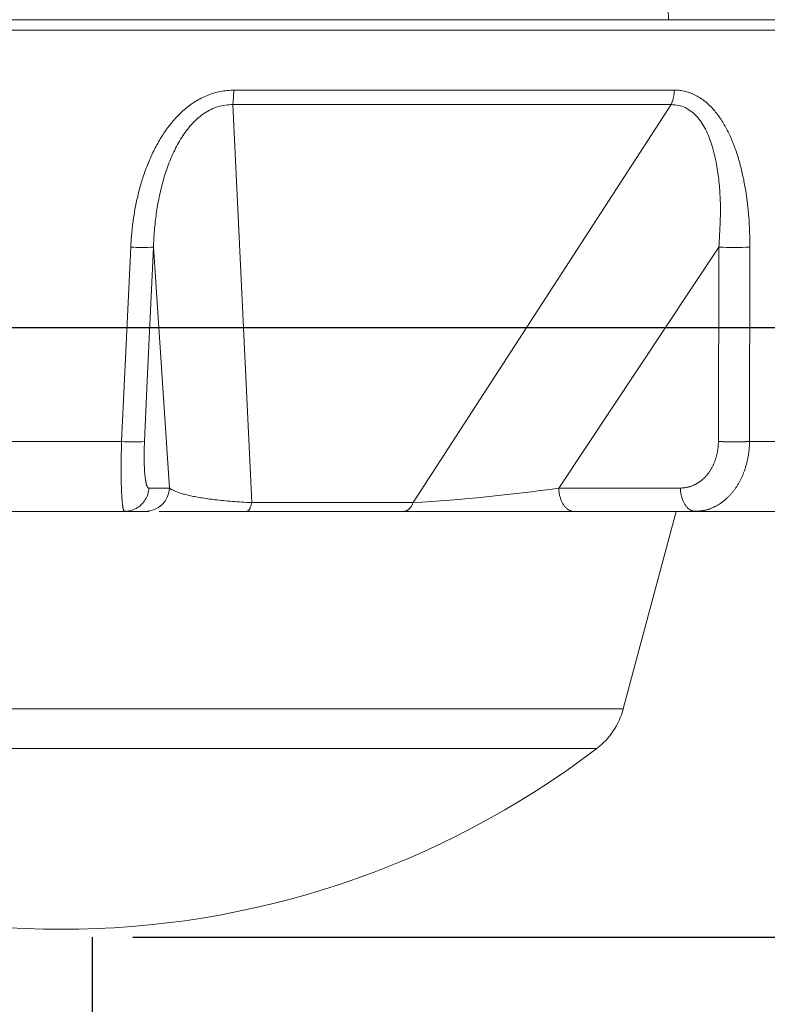
# Model space of a CAD drawing. Units: inches. Extents: x -22 to 119, y 2 to 107.
# Drawn here: x 53 to 54, y 46 to 47 of the extents above; entities that cross this region are included whole.
import ezdxf

# ---------------------------------------------------------------- set-up
doc = ezdxf.new("R2010")
doc.units = ezdxf.units.IN
doc.header["$MEASUREMENT"] = 0
doc.linetypes.add('DCAD_Continuous', pattern=[0])
doc.layers.get('0').update_dxf_attribs({"linetype": 'DCAD_Continuous', "lineweight": 0})
doc.layers.add('DV4_0', color=7, linetype='DCAD_Continuous', lineweight=0)
doc.layers.add('OUTLINE', color=7, linetype='DCAD_Continuous', lineweight=0)
doc.styles.add('DC_TEXTSTYLE5', font='arial.ttf', dxfattribs={"height": 0.6})
doc.dimstyles.get("Standard").update_dxf_attribs({"dimtxt": 0.18, "dimasz": 0.18, "dimexe": 0.18, "dimexo": 0.0625, "dimgap": 0.09, "dimtad": 0, "dimtih": 1, "dimtoh": 1, "dimdec": 4, "dimzin": 0, "dimdsep": 46, "dimtxsty": 'Standard', "dimcen": 0.09, "dimadec": 0, "dimazin": 0, "dimtfac": 1, "dimtdec": 4, "dimtofl": 0, "dimtmove": 0, "dimatfit": 3, "dimfxl": 0, "dimtolj": 1, "dimtzin": 0, "dimarcsym": 0})

# ---------------------------------------------------------------- blocks, each defined once
blk = doc.blocks.new('SE3')
at = {"layer": 'DV4_0', "color": 7, "linetype": 'DCAD_Continuous', "lineweight": 0, "ltscale": 0.024604}
for p, q in [((53.46494, 46.90942), (53.46079, 47.02821)), ((53.81713, 46.90942), (52.65831, 46.90942)), ((52.13308, 46.90113), (53.82499, 46.90113)), ((53.11723, 46.85301), (53.46966, 46.85301)), ((53.11648, 46.84139), (53.13152, 46.52278)), ((53.46699, 46.84139), (53.11648, 46.84139)), ((53.26069, 46.52278), (53.46699, 46.84139)), ((53.02738, 46.57171), (53.03471, 46.72736)), ((53.05288, 46.72737), (53.04794, 46.62019)), ((53.06574, 46.5344), (53.05288, 46.72737)), ((53.50526, 46.72737), (53.37715, 46.5344)), ((53.50488, 46.57171), (53.50526, 46.72737)), ((53.5301, 46.72736), (53.52983, 46.57171)), ((53.04794, 46.62019), (53.04571, 46.57171)), ((53.02738, 46.57171), (52.9307, 46.57171)), ((53.5982, 46.57171), (53.52983, 46.57171)), ((53.06574, 46.5344), (53.04916, 46.5344)), ((53.47444, 46.5344), (53.37715, 46.5344)), ((53.26069, 46.52278), (53.13152, 46.52278)), ((52.92839, 46.51575), (53.02968, 46.51575)), ((53.02968, 46.51575), (53.04626, 46.51575)), ((53.04626, 46.51575), (53.04941, 46.51575)), ((53.05738, 46.51575), (53.1275, 46.51575)), ((53.1275, 46.51575), (53.25325, 46.51575)), ((53.25325, 46.51575), (53.38903, 46.51575)), ((53.38903, 46.51575), (53.48632, 46.51575)), ((53.42874, 46.35758), (53.47112, 46.51575)), ((53.48632, 46.51575), (53.55795, 46.51575)), ((53.42874, 46.35758), (52.52933, 46.35758)), ((53.40752, 46.32591), (52.55055, 46.32591))]:
    blk.add_line(p, q, dxfattribs=at)
at = {"layer": 'DV4_0', "color": 7, "linetype": 'DCAD_Continuous', "lineweight": 0, "ltscale": 0.024604, "flags": 128}
for points in [[(53.03471, 46.72736), (53.0348, 46.72873), (53.03488, 46.7301), (53.03496, 46.73147), (53.03505, 46.73284), (53.03514, 46.73421), (53.03524, 46.73558), (53.03535, 46.73695), (53.03547, 46.73831), (53.0356, 46.73968), (53.03574, 46.74105), (53.03589, 46.74241), (53.03604, 46.74377), (53.03621, 46.74514), (53.03638, 46.7465), (53.03656, 46.74786), (53.03675, 46.74922), (53.03694, 46.75058), (53.03715, 46.75193), (53.03736, 46.75329), (53.03758, 46.75464), (53.03781, 46.756), (53.03805, 46.75735), (53.0383, 46.7587), (53.03855, 46.76005), (53.03882, 46.7614), (53.0391, 46.76274), (53.03938, 46.76408), (53.03967, 46.76542), (53.03998, 46.76676), (53.04029, 46.7681), (53.04061, 46.76944), (53.04094, 46.77077), (53.04128, 46.7721), (53.04163, 46.77343), (53.04198, 46.77475), (53.04235, 46.77608), (53.04273, 46.7774), (53.04312, 46.77871), (53.04351, 46.78003), (53.04392, 46.78134), (53.04434, 46.78265), (53.04476, 46.78396), (53.0452, 46.78526), (53.04565, 46.78656), (53.0461, 46.78785), (53.04657, 46.78915), (53.04705, 46.79044), (53.04753, 46.79172), (53.04803, 46.793), (53.04854, 46.79428), (53.04906, 46.79555), (53.04959, 46.79682), (53.05014, 46.79808), (53.05069, 46.79934), (53.05126, 46.80059), (53.05184, 46.80184), (53.05243, 46.80308), (53.05304, 46.80432), (53.05365, 46.80555), (53.05428, 46.80677), (53.05492, 46.80799), (53.05558, 46.8092), (53.05624, 46.8104), (53.05692, 46.8116), (53.05762, 46.81278), (53.05832, 46.81396), (53.05904, 46.81514), (53.05977, 46.8163), (53.06052, 46.81746), (53.06128, 46.8186), (53.06206, 46.81974), (53.06284, 46.82087), (53.06364, 46.82198), (53.06446, 46.82309), (53.06529, 46.82419), (53.06614, 46.82527), (53.06699, 46.82635), (53.06787, 46.82741), (53.06876, 46.82846), (53.06966, 46.8295), (53.07058, 46.83052), (53.07151, 46.83153), (53.07246, 46.83252), (53.07343, 46.8335), (53.07441, 46.83446), (53.07541, 46.83541), (53.07642, 46.83634), (53.07745, 46.83725), (53.0785, 46.83814), (53.07956, 46.83901), (53.08064, 46.83987), (53.08174, 46.8407), (53.08285, 46.84151), (53.08397, 46.8423), (53.08511, 46.84307), (53.08627, 46.84381), (53.08743, 46.84453), (53.08862, 46.84522), (53.08981, 46.84589), (53.09102, 46.84653), (53.09225, 46.84714), (53.09348, 46.84773), (53.09473, 46.84828), (53.09599, 46.84882), (53.09726, 46.84932), (53.09854, 46.84979), (53.09983, 46.85024), (53.10114, 46.85065), (53.10245, 46.85104), (53.10377, 46.85139), (53.10509, 46.8517), (53.10643, 46.85197), (53.10777, 46.85221), (53.10911, 46.8524), (53.11046, 46.85256), (53.11181, 46.85269), (53.11316, 46.85279), (53.11452, 46.85287), (53.11588, 46.85294), (53.11723, 46.85301)], [(53.11648, 46.84139), (53.11701, 46.84683), (53.11723, 46.85301)], [(53.46966, 46.85301), (53.46963, 46.85246), (53.4696, 46.85191), (53.46956, 46.85136), (53.46952, 46.85082), (53.46946, 46.85028), (53.46939, 46.84974), (53.46932, 46.84921), (53.46924, 46.84869), (53.46915, 46.84817), (53.46905, 46.84765), (53.46895, 46.84715), (53.46883, 46.84665), (53.46871, 46.84616), (53.46859, 46.84568), (53.46845, 46.8452), (53.46831, 46.84474), (53.46817, 46.84428), (53.46801, 46.84384), (53.46786, 46.8434), (53.46769, 46.84298), (53.46752, 46.84256), (53.46735, 46.84216), (53.46717, 46.84177), (53.46699, 46.84139)], [(53.46966, 46.85301), (53.47077, 46.85298), (53.47188, 46.85293), (53.473, 46.85286), (53.4741, 46.85275), (53.4752, 46.85261), (53.4763, 46.85243), (53.47739, 46.85221), (53.47847, 46.85196), (53.47954, 46.85168), (53.48061, 46.85137), (53.48167, 46.85102), (53.48272, 46.85065), (53.48375, 46.85024), (53.48478, 46.8498), (53.4858, 46.84933), (53.48681, 46.84883), (53.4878, 46.8483), (53.48878, 46.84774), (53.48975, 46.84715), (53.49071, 46.84654), (53.49166, 46.8459), (53.49259, 46.84523), (53.49351, 46.84454), (53.49441, 46.84382), (53.49531, 46.84308), (53.49619, 46.84231), (53.49705, 46.84152), (53.4979, 46.84071), (53.49874, 46.83988), (53.49956, 46.83903), (53.50037, 46.83815), (53.50117, 46.83726), (53.50195, 46.83635), (53.50271, 46.83542), (53.50347, 46.83448), (53.5042, 46.83352), (53.50493, 46.83254), (53.50564, 46.83154), (53.50633, 46.83054), (53.50702, 46.82951), (53.50769, 46.82848), (53.50834, 46.82743), (53.50899, 46.82636), (53.50962, 46.82529), (53.51023, 46.8242), (53.51084, 46.82311), (53.51144, 46.822), (53.51202, 46.82088), (53.51259, 46.81975), (53.51315, 46.81862), (53.5137, 46.81747), (53.51423, 46.81632), (53.51476, 46.81515), (53.51527, 46.81398), (53.51577, 46.8128), (53.51626, 46.81161), (53.51675, 46.81042), (53.51722, 46.80921), (53.51768, 46.808), (53.51813, 46.80679), (53.51856, 46.80556), (53.51899, 46.80433), (53.51941, 46.8031), (53.51982, 46.80186), (53.52022, 46.80061), (53.52061, 46.79936), (53.52099, 46.7981), (53.52136, 46.79684), (53.52172, 46.79557), (53.52207, 46.7943), (53.52242, 46.79302), (53.52275, 46.79174), (53.52307, 46.79046), (53.52339, 46.78917), (53.5237, 46.78787), (53.524, 46.78658), (53.52429, 46.78528), (53.52458, 46.78397), (53.52485, 46.78267), (53.52512, 46.78136), (53.52538, 46.78004), (53.52563, 46.77873), (53.52588, 46.77741), (53.52612, 46.77609), (53.52635, 46.77477), (53.52657, 46.77344), (53.52679, 46.77211), (53.52699, 46.77078), (53.5272, 46.76945), (53.52739, 46.76811), (53.52758, 46.76678), (53.52776, 46.76544), (53.52793, 46.76409), (53.5281, 46.76275), (53.52826, 46.76141), (53.52842, 46.76006), (53.52856, 46.75871), (53.5287, 46.75736), (53.52884, 46.75601), (53.52896, 46.75465), (53.52908, 46.7533), (53.52919, 46.75194), (53.52929, 46.75058), (53.52939, 46.74923), (53.52947, 46.74786), (53.52955, 46.7465), (53.52962, 46.74514), (53.52969, 46.74378), (53.52974, 46.74241), (53.5298, 46.74105), (53.52984, 46.73968), (53.52988, 46.73831), (53.52992, 46.73695), (53.52995, 46.73558), (53.52998, 46.73421), (53.53001, 46.73284), (53.53003, 46.73147), (53.53006, 46.7301), (53.53008, 46.72873), (53.5301, 46.72736)], [(53.05288, 46.72737), (53.05294, 46.72905), (53.05301, 46.73073), (53.05309, 46.73241), (53.05318, 46.73409), (53.05328, 46.73577), (53.0534, 46.73745), (53.05352, 46.73913), (53.05366, 46.74081), (53.0538, 46.74248), (53.05396, 46.74415), (53.05413, 46.74582), (53.05432, 46.74749), (53.05451, 46.74916), (53.05472, 46.75083), (53.05493, 46.75249), (53.05516, 46.75415), (53.05541, 46.75581), (53.05566, 46.75747), (53.05593, 46.75912), (53.05621, 46.76077), (53.0565, 46.76242), (53.05681, 46.76407), (53.05712, 46.76571), (53.05745, 46.76735), (53.0578, 46.76899), (53.05816, 46.77062), (53.05853, 46.77225), (53.05891, 46.77387), (53.05931, 46.77549), (53.05972, 46.77711), (53.06015, 46.77872), (53.06059, 46.78032), (53.06105, 46.78192), (53.06152, 46.78352), (53.06201, 46.78511), (53.06252, 46.78669), (53.06304, 46.78826), (53.06357, 46.78983), (53.06412, 46.79139), (53.06469, 46.79294), (53.06528, 46.79448), (53.06588, 46.79602), (53.0665, 46.79754), (53.06714, 46.79906), (53.0678, 46.80057), (53.06847, 46.80207), (53.06917, 46.80356), (53.06988, 46.80504), (53.07061, 46.80651), (53.07137, 46.80797), (53.07214, 46.80941), (53.07293, 46.81083), (53.07375, 46.81224), (53.07458, 46.81364), (53.07544, 46.81501), (53.07632, 46.81637), (53.07723, 46.8177), (53.07815, 46.81902), (53.0791, 46.82031), (53.08007, 46.82158), (53.08107, 46.82282), (53.08209, 46.82404), (53.08314, 46.82524), (53.08421, 46.8264), (53.0853, 46.82754), (53.08643, 46.82865), (53.08757, 46.82972), (53.08875, 46.83076), (53.08995, 46.83177), (53.09117, 46.83273), (53.09242, 46.83365), (53.09369, 46.83454), (53.09499, 46.83537), (53.0963, 46.83616), (53.09764, 46.8369), (53.09901, 46.83759), (53.10039, 46.83823), (53.10179, 46.83881), (53.10321, 46.83933), (53.10465, 46.8398), (53.1061, 46.84021), (53.10756, 46.84055), (53.10903, 46.84084), (53.11051, 46.84107), (53.112, 46.84124), (53.11349, 46.84135), (53.11499, 46.8414), (53.11648, 46.84139)], [(53.46699, 46.84139), (53.46846, 46.8413), (53.46992, 46.84118), (53.47137, 46.84103), (53.4728, 46.84081), (53.47421, 46.84051), (53.47559, 46.84011), (53.47694, 46.83961), (53.47825, 46.83902), (53.47954, 46.83834), (53.48079, 46.8376), (53.48201, 46.83678), (53.48319, 46.83591), (53.48434, 46.83499), (53.48546, 46.83401), (53.48654, 46.83297), (53.48758, 46.83189), (53.48858, 46.83075), (53.48955, 46.82957), (53.49048, 46.82835), (53.49137, 46.82709), (53.49222, 46.82579), (53.49304, 46.82445), (53.49382, 46.82309), (53.49456, 46.82169), (53.49527, 46.82027), (53.49595, 46.81883), (53.4966, 46.81735), (53.49722, 46.81586), (53.4978, 46.81435), (53.49837, 46.81281), (53.4989, 46.81127), (53.49941, 46.8097), (53.4999, 46.80813), (53.50037, 46.80654), (53.50081, 46.80494), (53.50123, 46.80333), (53.50164, 46.80171), (53.50202, 46.80008), (53.50238, 46.79844), (53.50273, 46.79679), (53.50306, 46.79514), (53.50337, 46.79347), (53.50366, 46.7918), (53.50394, 46.79013), (53.50421, 46.78844), (53.50446, 46.78675), (53.50469, 46.78506), (53.50492, 46.78336), (53.50512, 46.78165), (53.50531, 46.77994), (53.50549, 46.77822), (53.50565, 46.7765), (53.5058, 46.77478), (53.50594, 46.77305), (53.50606, 46.77132), (53.50616, 46.76958), (53.50626, 46.76784), (53.50633, 46.7661), (53.5064, 46.76436), (53.50645, 46.76261), (53.50648, 46.76086), (53.5065, 46.75911), (53.50651, 46.75735), (53.50651, 46.7556), (53.50649, 46.75384), (53.50646, 46.75208), (53.50642, 46.75032), (53.50637, 46.74856), (53.50631, 46.7468), (53.50624, 46.74504), (53.50617, 46.74327), (53.50608, 46.74151), (53.506, 46.73974), (53.5059, 46.73798), (53.5058, 46.73621), (53.5057, 46.73444), (53.50559, 46.73267), (53.50549, 46.7309), (53.50538, 46.72913), (53.50527, 46.72737)], [(53.0293, 46.516), (53.02926, 46.51607), (53.02922, 46.51614), (53.02918, 46.51622), (53.02913, 46.5163), (53.02909, 46.5164), (53.02905, 46.5165), (53.02901, 46.51661), (53.02897, 46.51673), (53.02892, 46.51685), (53.02888, 46.51698), (53.02884, 46.51711), (53.0288, 46.51726), (53.02876, 46.51741), (53.02872, 46.51756), (53.02868, 46.51773), (53.02865, 46.5179), (53.02861, 46.51808), (53.02857, 46.51826), (53.02853, 46.51846), (53.02849, 46.51865), (53.02846, 46.51886), (53.02842, 46.51907), (53.02838, 46.51929), (53.02835, 46.51952), (53.02831, 46.51976), (53.02827, 46.52), (53.02824, 46.52024), (53.0282, 46.5205), (53.02817, 46.52076), (53.02814, 46.52103), (53.0281, 46.5213), (53.02807, 46.52158), (53.02803, 46.52187), (53.028, 46.52216), (53.02797, 46.52246), (53.02794, 46.52277), (53.02791, 46.52308), (53.02788, 46.5234), (53.02785, 46.52373), (53.02781, 46.52406), (53.02779, 46.5244), (53.02776, 46.52474), (53.02773, 46.5251), (53.0277, 46.52545), (53.02767, 46.52582), (53.02764, 46.52619), (53.02762, 46.52656), (53.02759, 46.52694), (53.02756, 46.52733), (53.02754, 46.52772), (53.02751, 46.52812), (53.02749, 46.52853), (53.02747, 46.52894), (53.02744, 46.52936), (53.02742, 46.52978), (53.0274, 46.53021), (53.02738, 46.53064), (53.02736, 46.53108), (53.02733, 46.53152), (53.02732, 46.53197), (53.0273, 46.53243), (53.02728, 46.53289), (53.02726, 46.53336), (53.02724, 46.53383), (53.02723, 46.5343), (53.02721, 46.53478), (53.02719, 46.53527), (53.02718, 46.53576), (53.02717, 46.53626), (53.02715, 46.53676), (53.02714, 46.53727), (53.02713, 46.53778), (53.02711, 46.53829), (53.0271, 46.53881), (53.02709, 46.53934), (53.02708, 46.53987), (53.02707, 46.5404), (53.02706, 46.54094), (53.02706, 46.54148), (53.02705, 46.54203), (53.02704, 46.54258), (53.02703, 46.54313), (53.02703, 46.54369), (53.02702, 46.54425), (53.02702, 46.54482), (53.02701, 46.54539), (53.02701, 46.54596), (53.02701, 46.54654), (53.027, 46.54712), (53.027, 46.5477), (53.027, 46.54829), (53.027, 46.54888), (53.027, 46.54947), (53.027, 46.55007), (53.027, 46.55067), (53.027, 46.55127), (53.02701, 46.55188), (53.02701, 46.55249), (53.02701, 46.5531), (53.02702, 46.55372), (53.02702, 46.55433), (53.02703, 46.55495), (53.02703, 46.55558), (53.02704, 46.5562), (53.02705, 46.55683), (53.02705, 46.55746), (53.02706, 46.55809), (53.02707, 46.55872), (53.02708, 46.55936), (53.02709, 46.55999), (53.0271, 46.56063), (53.02711, 46.56128), (53.02713, 46.56192), (53.02714, 46.56256), (53.02715, 46.56321), (53.02717, 46.56386), (53.02718, 46.56451), (53.0272, 46.56516), (53.02721, 46.56581), (53.02723, 46.56646), (53.02725, 46.56712), (53.02727, 46.56777), (53.02728, 46.56842), (53.0273, 46.56908), (53.02732, 46.56974), (53.02734, 46.57039), (53.02736, 46.57105), (53.02738, 46.57171)], [(53.04571, 46.57171), (53.04566, 46.57077), (53.04563, 46.56984), (53.04559, 46.56892), (53.04556, 46.568), (53.04553, 46.56708), (53.04551, 46.56616), (53.04549, 46.56525), (53.04547, 46.56435), (53.04545, 46.56344), (53.04544, 46.56254), (53.04543, 46.56165), (53.04543, 46.56076), (53.04542, 46.55987), (53.04543, 46.55898), (53.04543, 46.5581), (53.04544, 46.55723), (53.04545, 46.55636), (53.04546, 46.55552), (53.04548, 46.55468), (53.0455, 46.55386), (53.04552, 46.55306), (53.04555, 46.55226), (53.04558, 46.55149), (53.04561, 46.55072), (53.04565, 46.54997), (53.04569, 46.54924), (53.04573, 46.54852), (53.04578, 46.54781), (53.04583, 46.54712), (53.04588, 46.54644), (53.04593, 46.54577), (53.04599, 46.54512), (53.04605, 46.54449), (53.04612, 46.54388), (53.04618, 46.54329), (53.04625, 46.54272), (53.04632, 46.54216), (53.0464, 46.54162), (53.04648, 46.5411), (53.04656, 46.54059), (53.04664, 46.54011), (53.04673, 46.53964), (53.04681, 46.53919), (53.04691, 46.53876), (53.047, 46.53834), (53.0471, 46.53794), (53.0472, 46.53756), (53.0473, 46.5372), (53.0474, 46.53686), (53.04751, 46.53655), (53.04762, 46.53625), (53.04773, 46.53598), (53.04784, 46.53573), (53.04795, 46.5355), (53.04806, 46.53529), (53.04818, 46.5351), (53.0483, 46.53494), (53.04841, 46.5348), (53.04853, 46.53468), (53.04866, 46.53458), (53.04878, 46.5345), (53.0489, 46.53445), (53.04903, 46.53441), (53.04916, 46.5344)], [(53.50488, 46.57171), (53.50487, 46.57113), (53.50485, 46.57056), (53.50483, 46.56998), (53.50481, 46.5694), (53.50478, 46.56883), (53.50474, 46.56826), (53.5047, 46.56768), (53.50465, 46.56711), (53.50459, 46.56655), (53.50452, 46.56598), (53.50444, 46.56541), (53.50436, 46.56485), (53.50427, 46.56429), (53.50417, 46.56373), (53.50407, 46.56317), (53.50396, 46.56261), (53.50385, 46.56206), (53.50372, 46.56151), (53.50359, 46.56096), (53.50346, 46.56042), (53.50332, 46.55988), (53.50317, 46.55934), (53.50301, 46.5588), (53.50285, 46.55827), (53.50268, 46.55774), (53.5025, 46.55722), (53.50232, 46.5567), (53.50213, 46.55618), (53.50194, 46.55567), (53.50174, 46.55516), (53.50153, 46.55465), (53.50132, 46.55415), (53.5011, 46.55365), (53.50087, 46.55315), (53.50065, 46.55266), (53.50041, 46.55218), (53.50017, 46.5517), (53.49992, 46.55122), (53.49967, 46.55075), (53.49942, 46.55028), (53.49915, 46.54982), (53.49889, 46.54936), (53.49861, 46.54891), (53.49834, 46.54846), (53.49805, 46.54802), (53.49776, 46.54758), (53.49747, 46.54715), (53.49717, 46.54672), (53.49687, 46.5463), (53.49656, 46.54589), (53.49624, 46.54549), (53.49592, 46.54509), (53.49559, 46.5447), (53.49526, 46.54431), (53.49493, 46.54393), (53.49458, 46.54356), (53.49424, 46.5432), (53.49389, 46.54284), (53.49353, 46.54249), (53.49317, 46.54214), (53.49281, 46.54181), (53.49244, 46.54148), (53.49207, 46.54115), (53.49169, 46.54084), (53.49131, 46.54053), (53.49092, 46.54023), (53.49054, 46.53993), (53.49015, 46.53965), (53.48975, 46.53937), (53.48935, 46.53909), (53.48895, 46.53883), (53.48855, 46.53857), (53.48814, 46.53832), (53.48773, 46.53808), (53.48732, 46.53784), (53.4869, 46.53762), (53.48649, 46.5374), (53.48606, 46.53718), (53.48564, 46.53697), (53.48521, 46.53677), (53.48478, 46.53658), (53.48435, 46.5364), (53.48392, 46.53622), (53.48348, 46.53605), (53.48304, 46.53589), (53.4826, 46.53574), (53.48216, 46.5356), (53.48172, 46.53546), (53.48127, 46.53534), (53.48082, 46.53522), (53.48037, 46.53512), (53.47992, 46.53502), (53.47947, 46.53494), (53.47902, 46.53486), (53.47856, 46.53479), (53.47811, 46.53473), (53.47765, 46.53468), (53.47719, 46.53463), (53.47673, 46.53458), (53.47628, 46.53454), (53.47582, 46.5345), (53.47536, 46.53447), (53.4749, 46.53443), (53.47444, 46.5344)], [(53.52983, 46.57171), (53.52981, 46.57105), (53.52979, 46.57039), (53.52976, 46.56974), (53.52974, 46.56908), (53.52971, 46.56842), (53.52967, 46.56777), (53.52963, 46.56711), (53.52958, 46.56646), (53.52953, 46.56581), (53.52947, 46.56516), (53.5294, 46.56451), (53.52933, 46.56386), (53.52925, 46.56321), (53.52916, 46.56257), (53.52907, 46.56192), (53.52897, 46.56128), (53.52887, 46.56064), (53.52877, 46.56), (53.52865, 46.55936), (53.52854, 46.55873), (53.52842, 46.5581), (53.52829, 46.55746), (53.52815, 46.55684), (53.52801, 46.55621), (53.52787, 46.55558), (53.52772, 46.55496), (53.52756, 46.55434), (53.5274, 46.55373), (53.52724, 46.55311), (53.52707, 46.5525), (53.52689, 46.55189), (53.52671, 46.55128), (53.52652, 46.55068), (53.52633, 46.55008), (53.52613, 46.54948), (53.52593, 46.54889), (53.52572, 46.5483), (53.52551, 46.54771), (53.52529, 46.54713), (53.52507, 46.54655), (53.52484, 46.54597), (53.52461, 46.5454), (53.52437, 46.54483), (53.52413, 46.54426), (53.52388, 46.5437), (53.52363, 46.54314), (53.52337, 46.54259), (53.52311, 46.54204), (53.52284, 46.54149), (53.52257, 46.54095), (53.52229, 46.54041), (53.52201, 46.53988), (53.52173, 46.53935), (53.52144, 46.53883), (53.52114, 46.53831), (53.52085, 46.53779), (53.52054, 46.53728), (53.52023, 46.53678), (53.51992, 46.53628), (53.5196, 46.53578), (53.51928, 46.53529), (53.51896, 46.5348), (53.51863, 46.53432), (53.5183, 46.53384), (53.51796, 46.53337), (53.51762, 46.53291), (53.51727, 46.53245), (53.51692, 46.53199), (53.51656, 46.53154), (53.51621, 46.53109), (53.51584, 46.53066), (53.51548, 46.53022), (53.51511, 46.52979), (53.51474, 46.52937), (53.51436, 46.52895), (53.51398, 46.52854), (53.51359, 46.52814), (53.5132, 46.52774), (53.51281, 46.52734), (53.51242, 46.52695), (53.51202, 46.52657), (53.51162, 46.5262), (53.51121, 46.52583), (53.5108, 46.52546), (53.51039, 46.5251), (53.50998, 46.52475), (53.50956, 46.52441), (53.50914, 46.52407), (53.50872, 46.52373), (53.50829, 46.52341), (53.50786, 46.52309), (53.50743, 46.52277), (53.507, 46.52247), (53.50656, 46.52217), (53.50612, 46.52187), (53.50568, 46.52159), (53.50523, 46.52131), (53.50478, 46.52103), (53.50433, 46.52077), (53.50388, 46.52051), (53.50343, 46.52025), (53.50297, 46.52), (53.50251, 46.51976), (53.50205, 46.51953), (53.50159, 46.5193), (53.50112, 46.51908), (53.50066, 46.51886), (53.50019, 46.51865), (53.49972, 46.51845), (53.49925, 46.51826), (53.49877, 46.51807), (53.4983, 46.51789), (53.49782, 46.51771), (53.49734, 46.51754), (53.49686, 46.51739), (53.49638, 46.51723), (53.4959, 46.51709), (53.49541, 46.51696), (53.49493, 46.51683), (53.49444, 46.51671), (53.49395, 46.51661), (53.49346, 46.51651), (53.49297, 46.51642), (53.49248, 46.51633), (53.49199, 46.51626), (53.4915, 46.51619), (53.491, 46.51613), (53.49051, 46.51607)], [(53.52983, 46.57171), (53.52943, 46.57168), (53.52901, 46.57166), (53.52858, 46.57164), (53.52813, 46.57162), (53.52768, 46.5716), (53.52721, 46.57158), (53.52673, 46.57156), (53.52624, 46.57155), (53.52574, 46.57153), (53.52523, 46.57151), (53.52471, 46.5715), (53.52418, 46.57148), (53.52364, 46.57147), (53.52309, 46.57146), (53.52254, 46.57145), (53.52198, 46.57144), (53.52141, 46.57143), (53.52084, 46.57142), (53.52026, 46.57142), (53.51969, 46.57141), (53.5191, 46.57141), (53.51852, 46.57141), (53.51793, 46.57141), (53.51735, 46.57141), (53.51676, 46.57141), (53.51617, 46.57141), (53.51559, 46.57141), (53.51501, 46.57142), (53.51443, 46.57142), (53.51386, 46.57143), (53.51329, 46.57144), (53.51273, 46.57145), (53.51217, 46.57145), (53.51162, 46.57147), (53.51107, 46.57148), (53.51054, 46.57149), (53.51001, 46.5715), (53.50949, 46.57152), (53.50898, 46.57154), (53.50848, 46.57155), (53.50799, 46.57157), (53.50752, 46.57159), (53.50705, 46.57161), (53.50659, 46.57162), (53.50615, 46.57164), (53.50571, 46.57166), (53.50529, 46.57169), (53.50488, 46.57171)], [(53.02968, 46.51575), (53.03081, 46.51578), (53.03197, 46.51588), (53.03313, 46.51606), (53.03431, 46.51631), (53.03548, 46.51664), (53.03665, 46.51705), (53.03781, 46.51754), (53.03894, 46.51811), (53.04005, 46.51876), (53.04112, 46.51948), (53.04214, 46.52028), (53.04311, 46.52115), (53.04402, 46.52208), (53.04486, 46.52307), (53.04564, 46.52411), (53.04634, 46.52519), (53.04696, 46.5263), (53.04751, 46.52744), (53.04797, 46.5286), (53.04836, 46.52977), (53.04867, 46.53094), (53.04891, 46.53211), (53.04907, 46.53326), (53.04916, 46.5344)], [(53.13152, 46.52278), (53.12949, 46.52287), (53.12749, 46.52297), (53.12551, 46.52308), (53.12356, 46.5232), (53.12163, 46.52332), (53.11973, 46.52345), (53.11785, 46.52359), (53.116, 46.52373), (53.11419, 46.52388), (53.1124, 46.52404), (53.11064, 46.5242), (53.10892, 46.52437), (53.10723, 46.52454), (53.10558, 46.52471), (53.10396, 46.52489), (53.10237, 46.52508), (53.10082, 46.52527), (53.0993, 46.52546), (53.09782, 46.52566), (53.09637, 46.52586), (53.09495, 46.52606), (53.09357, 46.52627), (53.09222, 46.52648), (53.0909, 46.52669), (53.08962, 46.5269), (53.08837, 46.52712), (53.08716, 46.52734), (53.08597, 46.52757), (53.08483, 46.52779), (53.08371, 46.52802), (53.08263, 46.52825), (53.08157, 46.52848), (53.08056, 46.52871), (53.07957, 46.52895), (53.07861, 46.52918), (53.07769, 46.52942), (53.0768, 46.52966), (53.07594, 46.5299), (53.07511, 46.53015), (53.07431, 46.53039), (53.07355, 46.53063), (53.07281, 46.53088), (53.07211, 46.53113), (53.07144, 46.53137), (53.0708, 46.53162), (53.07019, 46.53187), (53.06961, 46.53212), (53.06906, 46.53237), (53.06854, 46.53263), (53.06805, 46.53288), (53.06759, 46.53313), (53.06716, 46.53338), (53.06676, 46.53364), (53.06639, 46.53389), (53.06605, 46.53415), (53.06574, 46.5344)], [(53.37715, 46.5344), (53.37718, 46.53366), (53.37723, 46.53291), (53.3773, 46.53218), (53.37738, 46.53144), (53.37748, 46.53071), (53.3776, 46.52999), (53.37773, 46.52928), (53.37788, 46.52858), (53.37805, 46.52788), (53.37823, 46.5272), (53.37843, 46.52652), (53.37864, 46.52586), (53.37887, 46.52522), (53.37911, 46.52459), (53.37936, 46.52397), (53.37963, 46.52337), (53.37991, 46.52279), (53.38021, 46.52222), (53.38052, 46.52168), (53.38084, 46.52115), (53.38117, 46.52065), (53.38152, 46.52017), (53.38187, 46.51971), (53.38224, 46.51927), (53.38262, 46.51886), (53.383, 46.51847), (53.3834, 46.51811), (53.3838, 46.51777), (53.38421, 46.51745), (53.38462, 46.51716), (53.38505, 46.5169), (53.38547, 46.51666), (53.38591, 46.51645), (53.38634, 46.51627), (53.38679, 46.51611), (53.38723, 46.51598), (53.38768, 46.51588), (53.38813, 46.51581), (53.38858, 46.51576), (53.38903, 46.51575)], [(53.48632, 46.51575), (53.48587, 46.51576), (53.48542, 46.51581), (53.48497, 46.51588), (53.48452, 46.51598), (53.48408, 46.51611), (53.48364, 46.51627), (53.4832, 46.51645), (53.48277, 46.51666), (53.48234, 46.5169), (53.48191, 46.51716), (53.4815, 46.51745), (53.48109, 46.51777), (53.48069, 46.51811), (53.48029, 46.51847), (53.47991, 46.51886), (53.47953, 46.51927), (53.47916, 46.51971), (53.47881, 46.52017), (53.47846, 46.52065), (53.47813, 46.52115), (53.47781, 46.52168), (53.4775, 46.52222), (53.4772, 46.52279), (53.47692, 46.52337), (53.47665, 46.52397), (53.4764, 46.52459), (53.47616, 46.52522), (53.47593, 46.52586), (53.47572, 46.52652), (53.47552, 46.5272), (53.47534, 46.52788), (53.47518, 46.52858), (53.47503, 46.52928), (53.47489, 46.52999), (53.47477, 46.53071), (53.47467, 46.53144), (53.47459, 46.53218), (53.47452, 46.53291), (53.47447, 46.53366), (53.47444, 46.5344)], [(53.13152, 46.52278), (53.1314, 46.52225), (53.13127, 46.52174), (53.13114, 46.52124), (53.131, 46.52076), (53.13085, 46.52029), (53.1307, 46.51985), (53.13055, 46.51942), (53.13039, 46.51901), (53.13023, 46.51862), (53.13006, 46.51825), (53.12989, 46.51791), (53.12972, 46.51759), (53.12954, 46.5173), (53.12936, 46.51703), (53.12918, 46.51678), (53.12899, 46.51656), (53.12881, 46.51637), (53.12862, 46.5162), (53.12843, 46.51606), (53.12824, 46.51595), (53.12806, 46.51586), (53.12787, 46.5158), (53.12768, 46.51576), (53.1275, 46.51575)], [(53.26069, 46.52278), (53.26048, 46.52229), (53.26026, 46.52181), (53.26002, 46.52133), (53.25978, 46.52087), (53.25953, 46.52042), (53.25927, 46.51999), (53.259, 46.51957), (53.25871, 46.51916), (53.25842, 46.51877), (53.25812, 46.5184), (53.25781, 46.51806), (53.25749, 46.51773), (53.25717, 46.51742), (53.25684, 46.51714), (53.2565, 46.51688), (53.25615, 46.51664), (53.2558, 46.51644), (53.25544, 46.51626), (53.25508, 46.5161), (53.25472, 46.51597), (53.25436, 46.51587), (53.25399, 46.5158), (53.25362, 46.51576), (53.25325, 46.51575)], [(53.49051, 46.51607), (53.49034, 46.51606), (53.49016, 46.51604), (53.48999, 46.51602), (53.48981, 46.516), (53.48964, 46.51599), (53.48946, 46.51597), (53.48929, 46.51596), (53.48912, 46.51594), (53.48894, 46.51593), (53.48877, 46.51591), (53.48859, 46.5159), (53.48842, 46.51589), (53.48824, 46.51588), (53.48807, 46.51586), (53.48789, 46.51585), (53.48772, 46.51584), (53.48754, 46.51583), (53.48737, 46.51581), (53.48719, 46.5158), (53.48702, 46.51579), (53.48685, 46.51578), (53.48667, 46.51577), (53.4865, 46.51576), (53.48632, 46.51575)]]:
    blk.add_lwpolyline(points, dxfattribs=at)
at = {"layer": 'DV4_0', "color": 7, "linetype": 'DCAD_Continuous', "lineweight": 0, "ltscale": 0.024604}
for centre, radius, start, end in [((53.04375, 46.85013), 0.1231, 265.79067, 274.25382), ((53.51771, 46.98545), 0.25838, 267.23988, 272.74863), ((53.03655, 46.6939), 0.12254, 265.70545, 274.28326), ((53.04618, 46.53533), 0.01958, 270.2491, 357.28553), ((53.18012, 47.91938), 1.39892, 273.30146, 278.09644), ((53.03083, 46.52487), 0.00906, 262.04367, 273.60391), ((53.48654, 46.56069), 0.04489, 268.3819, 270.46877), ((53.3717, 46.37286), 0.05905, 307.33975, 345), ((52.97904, 46.88757), 0.70644, 232.66025, 307.33975)]:
    blk.add_arc(centre, radius, start, end, dxfattribs=at)
blk = doc.blocks.new('_OPEN')
at = {"color": 0, "linetype": 'ByBlock', "lineweight": -2}
for p, q in [((-1, 0.166667), (0, 0)), ((-1, -0.166667), (0, 0)), ((0, 0), (-1, 0))]:
    blk.add_line(p, q, dxfattribs=at)
blk = doc.blocks.new('*D56')
at = {"color": 0, "linetype": 'Continuous', "lineweight": -2, "ltscale": 0.024604}
for p, q in [((53.19917, 54.7319), (58.08672, 54.7319)), ((57.78672, 54.1319), (57.78672, 47.26302)), ((51.18195, 46.66302), (58.08672, 46.66302))]:
    blk.add_line(p, q, dxfattribs=at)
at = {"layer": 'Defpoints', "color": 0}
for p in [(53.19917, 54.7319), (51.18195, 46.66302), (57.78672, 46.66302)]:
    blk.add_point(p, dxfattribs=at)
at = {"color": 0, "lineweight": -2, "xscale": 0.6, "yscale": 0.6, "zscale": 0.6}
for p, rotation in [((57.78672, 54.7319), 90), ((57.78672, 46.66302), 270)]:
    blk.add_blockref('_OPEN', p, dxfattribs=dict(at, rotation=rotation))
at = {"color": 0, "lineweight": 0, "insert": (57.18042, 50.69746), "char_height": 0.6, "attachment_point": 5, "rotation": 90, "style": 'DC_TEXTSTYLE5'}
blk.add_mtext('\\A1;8.07', dxfattribs=at)
blk = doc.blocks.new('*D57')
at = {"color": 0, "linetype": 'Continuous', "lineweight": -2, "ltscale": 0.024604}
for p, q in [((53.23171, 54.7319), (59.68098, 54.7319)), ((59.38098, 54.1319), (59.38098, 46.77498)), ((53.03649, 46.17498), (59.68098, 46.17498))]:
    blk.add_line(p, q, dxfattribs=at)
at = {"layer": 'Defpoints', "color": 0}
for p in [(53.23171, 54.7319), (53.03649, 46.17498), (59.38098, 46.17498)]:
    blk.add_point(p, dxfattribs=at)
at = {"color": 0, "lineweight": -2, "xscale": 0.6, "yscale": 0.6, "zscale": 0.6}
for p, rotation in [((59.38098, 54.7319), 90), ((59.38098, 46.17498), 270)]:
    blk.add_blockref('_OPEN', p, dxfattribs=dict(at, rotation=rotation))
at = {"color": 0, "lineweight": 0, "insert": (58.77468, 50.45344), "char_height": 0.6, "attachment_point": 5, "rotation": 90, "style": 'DC_TEXTSTYLE5'}
blk.add_mtext('\\A1;8.56', dxfattribs=at)
blk = doc.blocks.new('*D59')
at = {"color": 0, "linetype": 'Continuous', "lineweight": -2, "ltscale": 0.024604}
for p, q in [((54.66328, 48.25727), (54.66328, 43.95536)), ((53.00396, 46.17498), (53.00396, 43.95536)), ((52.40396, 44.25536), (49.70336, 44.25536)), ((54.66328, 44.25536), (53.00396, 44.25536)), ((55.26328, 44.25536), (55.86328, 44.25536))]:
    blk.add_line(p, q, dxfattribs=at)
at = {"layer": 'Defpoints', "color": 0}
for p in [(54.66328, 48.25727), (53.00396, 46.17498), (53.00396, 44.25536)]:
    blk.add_point(p, dxfattribs=at)
at = {"color": 0, "lineweight": -2, "xscale": 0.6, "yscale": 0.6, "zscale": 0.6}
blk.add_blockref('_OPEN', (53.00396, 44.25536), dxfattribs=at)
at = {"color": 0, "lineweight": -2, "xscale": 0.6, "yscale": 0.6, "zscale": 0.6, "rotation": 180}
blk.add_blockref('_OPEN', (54.66328, 44.25536), dxfattribs=at)
at = {"color": 0, "lineweight": 0, "insert": (50.75366, 44.86166), "char_height": 0.6, "attachment_point": 5, "style": 'DC_TEXTSTYLE5'}
blk.add_mtext('\\A1;1.66', dxfattribs=at)

msp = doc.modelspace()

# ---------------------------------------------------------------- block references
at = {"layer": 'OUTLINE', "lineweight": 0}
msp.add_blockref('SE3', (0, 0), dxfattribs=at).dxf.unprotected_set("ltscale", 0)

# ---------------------------------------------------------------- dimensions: what is measured, and where the dimension line sits
at = {"color": 172, "linetype": 'Continuous', "lineweight": 0, "ltscale": 0.024604, "true_color": 0x0000d5}
for base, p1, p2, picture, middle in [((57.78672, 46.66302), (53.19917, 54.7319), (51.18195, 46.66302), '*D56', (57.18042, 50.69746)), ((59.38098, 46.17498), (53.23171, 54.7319), (53.03649, 46.17498), '*D57', (58.77468, 50.45344))]:
    dim = msp.add_linear_dim(base=base, p1=p1, p2=p2, angle=90, dimstyle='Standard', override={"dimtxt": 0.6, "dimasz": 0.6, "dimexe": 0.3, "dimexo": 0, "dimgap": 0.3, "dimtad": 1, "dimjust": 0, "dimtih": 0, "dimtoh": 0, "dimdec": 2, "dimzin": 0, "dimlunit": 2, "dimtxsty": 'DC_TEXTSTYLE5', "dimblk": 'OPEN', "dimsah": 0, "dimtol": 0, "dimtfac": 1, "dimtdec": 3, "dimtix": 0, "dimtofl": 1, "dimtmove": 0, "dimfxlon": 0}, dxfattribs=at)
    dim.commit()
    dim.dimension.update_dxf_attribs({"geometry": picture, "text_midpoint": middle})
dim = msp.add_linear_dim(base=(53.00396, 44.25536), p1=(54.66328, 48.25727), p2=(53.00396, 46.17498), dimstyle='Standard', override={"dimtxt": 0.6, "dimasz": 0.6, "dimexe": 0.3, "dimexo": 0, "dimgap": 0.3, "dimtad": 1, "dimjust": 0, "dimtih": 0, "dimtoh": 0, "dimdec": 2, "dimzin": 0, "dimlunit": 2, "dimtxsty": 'DC_TEXTSTYLE5', "dimblk": 'OPEN', "dimsah": 0, "dimtol": 0, "dimtfac": 1, "dimtdec": 3, "dimtix": 0, "dimtofl": 1, "dimtmove": 0, "dimfxlon": 0}, dxfattribs=at)
dim.commit()
dim.dimension.update_dxf_attribs({"geometry": '*D59', "text_midpoint": (50.75366, 44.86166)})

doc.saveas('drawing.dxf')
